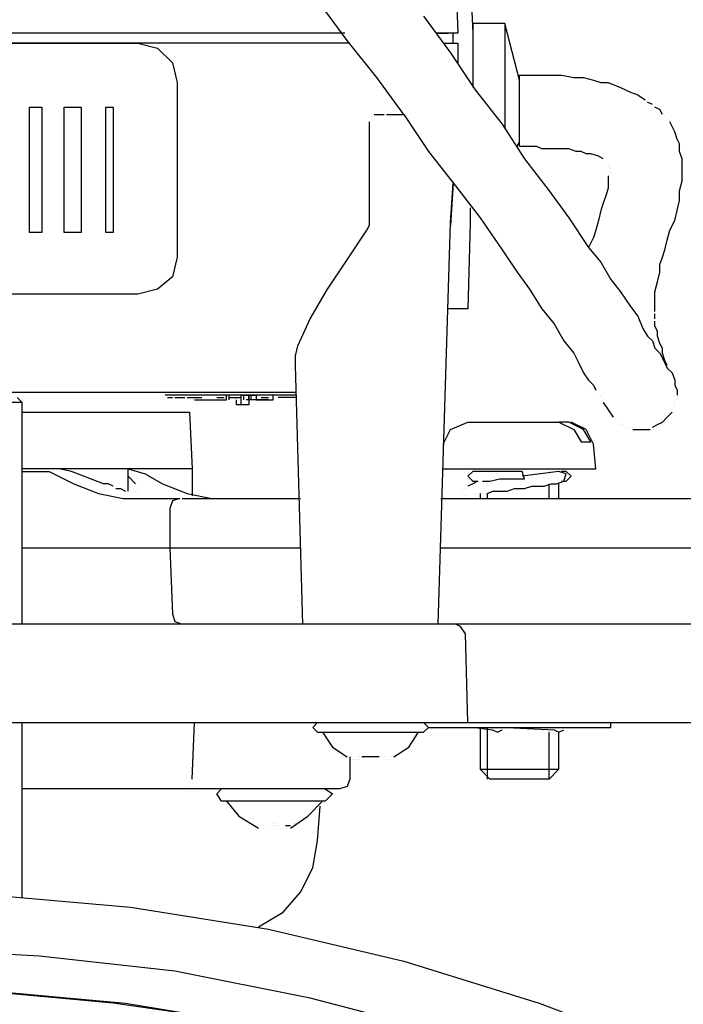
# Model space of a CAD drawing. Units: millimetres. Extents: x 14303 to 50279, y 2942 to 12698.
# Drawn here: x 15295 to 15377, y 11546 to 11669 of the extents above; entities that cross this region are included whole.
import ezdxf

# ---------------------------------------------------------------- set-up
doc = ezdxf.new("R2010")
doc.units = ezdxf.units.MM
doc.layers.add('AIRZONE HARDWARE', color=7, linetype='Continuous')

msp = doc.modelspace()

# ---------------------------------------------------------------- linework, layer by layer
at = {"layer": 'AIRZONE HARDWARE', "color": 7}
for p, q in [((15349.15, 11674.58), (15349.46, 11667.23)), ((15350.99, 11674.58), (15351.3, 11667.23)), ((15335.68, 11666.31), (15332.31, 11670.9)), ((15345.17, 11669.37), (15348.54, 11664.78)), ((15355.28, 11668.45), (15351.3, 11668.45)), ((15351.3, 11668.45), (15351.3, 11661.72)), ((15357.12, 11661.41), (15355.28, 11668.45)), ((15355.28, 11668.45), (15355.28, 11655.29)), ((15335.37, 11667.23), (15217.78, 11667.23)), ((15349.46, 11667.23), (15346.7, 11667.23)), ((15346.7, 11667.23), (15348.23, 11667.23)), ((15348.54, 11667.23), (15348.54, 11667.23)), ((15348.85, 11666), (15348.85, 11667.23)), ((15351.3, 11667.23), (15351.3, 11660.49)), ((15335.99, 11666), (15217.78, 11666)), ((15247.17, 11666), (15309.65, 11666)), ((15247.17, 11666), (15309.65, 11666)), ((15309.65, 11666), (15312.1, 11665.39)), ((15309.65, 11666), (15312.1, 11665.39)), ((15339.35, 11661.72), (15335.68, 11666.31)), ((15347.62, 11666), (15349.46, 11666)), ((15349.46, 11666), (15349.46, 11663.55)), ((15312.1, 11665.39), (15313.94, 11663.55)), ((15312.1, 11665.39), (15313.94, 11663.55)), ((15348.54, 11664.78), (15351.6, 11660.19)), ((15351.3, 11664.78), (15351.3, 11664.78)), ((15313.94, 11663.55), (15314.55, 11661.1)), ((15313.94, 11663.55), (15314.55, 11661.1)), ((15357.12, 11653.14), (15357.12, 11662.02)), ((15357.12, 11662.02), (15358.95, 11662.02)), ((15358.95, 11662.02), (15360.79, 11662.02)), ((15360.79, 11662.02), (15362.32, 11662.02)), ((15362.32, 11662.02), (15363.85, 11661.72)), ((15314.55, 11661.1), (15314.55, 11639.36)), ((15314.55, 11661.1), (15314.55, 11661.1)), ((15342.72, 11657.12), (15339.35, 11661.72)), ((15363.85, 11661.72), (15365.08, 11661.72)), ((15365.08, 11661.72), (15366.3, 11661.41)), ((15366.3, 11661.41), (15367.22, 11661.1)), ((15367.22, 11661.1), (15368.14, 11661.1)), ((15368.14, 11661.1), (15369.67, 11660.49)), ((15351.6, 11660.19), (15354.97, 11655.9)), ((15369.67, 11660.49), (15370.9, 11659.88)), ((15370.9, 11659.88), (15371.82, 11659.57)), ((15371.82, 11659.57), (15372.73, 11658.96)), ((15373.65, 11658.35), (15373.04, 11658.65)), ((15373.04, 11658.65), (15373.04, 11658.65)), ((15296.17, 11658.04), (15297.7, 11658.04)), ((15296.17, 11642.42), (15296.17, 11658.04)), ((15296.17, 11658.04), (15296.17, 11658.04)), ((15296.17, 11658.04), (15297.7, 11658.04)), ((15297.7, 11658.04), (15297.7, 11642.42)), ((15297.7, 11658.04), (15297.7, 11658.04)), ((15300.46, 11658.04), (15302.6, 11658.04)), ((15300.46, 11642.42), (15300.46, 11658.04)), ((15300.46, 11658.04), (15300.46, 11658.04)), ((15300.46, 11658.04), (15302.6, 11658.04)), ((15302.6, 11658.04), (15302.6, 11642.42)), ((15302.6, 11658.04), (15302.6, 11658.04)), ((15305.67, 11642.42), (15305.67, 11658.04)), ((15305.67, 11658.04), (15306.59, 11658.04)), ((15305.67, 11658.04), (15305.67, 11658.04)), ((15305.67, 11658.04), (15306.59, 11658.04)), ((15306.59, 11658.04), (15306.59, 11642.42)), ((15306.59, 11658.04), (15306.59, 11658.04)), ((15338.74, 11657.12), (15338.74, 11657.12)), ((15338.74, 11657.12), (15338.74, 11657.12)), ((15339.05, 11657.12), (15339.66, 11657.12)), ((15339.66, 11657.12), (15340.27, 11657.12)), ((15340.27, 11657.12), (15340.27, 11657.12)), ((15340.58, 11657.12), (15341.8, 11657.12)), ((15341.8, 11657.12), (15342.72, 11657.12)), ((15342.72, 11657.12), (15342.72, 11657.12)), ((15342.72, 11657.12), (15342.72, 11657.12)), ((15342.72, 11657.12), (15345.78, 11652.53)), ((15374.57, 11657.74), (15373.96, 11658.04)), ((15373.96, 11658.04), (15373.96, 11658.04)), ((15374.88, 11657.12), (15374.57, 11657.74)), ((15338.44, 11654.98), (15338.44, 11656.2)), ((15338.44, 11656.2), (15338.44, 11656.2)), ((15338.74, 11656.82), (15338.74, 11656.82)), ((15338.74, 11656.82), (15338.74, 11656.82)), ((15338.74, 11656.82), (15338.74, 11656.82)), ((15338.74, 11656.51), (15338.74, 11656.51)), ((15354.97, 11655.9), (15357.73, 11651.61)), ((15375.18, 11656.82), (15375.18, 11656.82)), ((15375.49, 11656.51), (15375.49, 11656.51)), ((15376.41, 11654.98), (15375.8, 11656.2)), ((15375.8, 11656.2), (15375.8, 11656.2)), ((15338.44, 11654.06), (15338.44, 11654.98)), ((15376.72, 11654.06), (15376.41, 11654.98)), ((15338.44, 11649.16), (15338.44, 11654.06)), ((15356.81, 11653.14), (15357.12, 11653.75)), ((15377.02, 11653.45), (15376.72, 11654.06)), ((15377.02, 11652.53), (15377.02, 11653.45)), ((15345.78, 11652.53), (15349.15, 11648.24)), ((15358.03, 11653.14), (15357.12, 11653.14)), ((15359.26, 11653.14), (15358.03, 11653.14)), ((15359.87, 11652.84), (15359.26, 11653.14)), ((15360.79, 11652.84), (15359.87, 11652.84)), ((15362.02, 11652.84), (15360.79, 11652.84)), ((15363.24, 11652.84), (15362.02, 11652.84)), ((15364.16, 11652.53), (15363.24, 11652.84)), ((15364.77, 11652.53), (15364.16, 11652.53)), ((15365.38, 11652.22), (15364.77, 11652.53)), ((15366, 11652.22), (15365.38, 11652.22)), ((15366.92, 11651.92), (15366, 11652.22)), ((15377.33, 11651.61), (15377.02, 11652.53)), ((15357.73, 11651.61), (15360.79, 11647.63)), ((15367.53, 11651.61), (15366.92, 11651.92)), ((15367.53, 11651.61), (15367.53, 11651.61)), ((15367.83, 11651.3), (15367.83, 11651.3)), ((15367.83, 11651.3), (15367.83, 11651.3)), ((15368.14, 11651), (15368.14, 11651)), ((15368.14, 11651), (15368.14, 11651)), ((15368.14, 11651), (15368.14, 11651)), ((15377.33, 11650.69), (15377.33, 11651.61)), ((15368.14, 11650.69), (15368.14, 11650.69)), ((15368.45, 11650.69), (15368.45, 11650.69)), ((15368.45, 11650.69), (15368.45, 11650.69)), ((15368.45, 11650.39), (15368.45, 11650.39)), ((15368.45, 11650.39), (15368.45, 11650.39)), ((15368.45, 11650.08), (15368.45, 11650.08)), ((15368.45, 11649.77), (15368.45, 11649.77)), ((15377.33, 11649.77), (15377.33, 11650.69)), ((15377.33, 11648.85), (15377.33, 11649.77)), ((15338.44, 11644.57), (15338.44, 11649.16)), ((15348.54, 11643.65), (15348.85, 11648.55)), ((15348.85, 11648.55), (15348.54, 11643.34)), ((15368.14, 11649.47), (15368.14, 11648.85)), ((15368.14, 11648.85), (15368.14, 11647.94)), ((15377.02, 11647.63), (15377.33, 11648.85)), ((15349.15, 11648.24), (15352.22, 11644.26)), ((15360.79, 11647.63), (15363.24, 11644.26)), ((15368.14, 11647.94), (15367.83, 11647.02)), ((15377.02, 11646.4), (15377.02, 11647.63)), ((15367.53, 11646.1), (15367.22, 11645.18)), ((15367.83, 11647.02), (15367.53, 11646.1)), ((15376.72, 11645.18), (15377.02, 11646.4)), ((15350.99, 11645.49), (15350.99, 11643.65)), ((15367.22, 11645.18), (15366.92, 11643.95)), ((15376.41, 11643.95), (15376.72, 11645.18)), ((15338.44, 11643.95), (15338.44, 11644.57)), ((15338.44, 11643.34), (15338.44, 11643.95)), ((15347.01, 11593.73), (15348.54, 11643.65)), ((15350.99, 11643.65), (15350.68, 11632.93)), ((15352.22, 11644.26), (15354.97, 11640.28)), ((15363.24, 11644.26), (15365.69, 11640.59)), ((15366.92, 11643.95), (15366.61, 11642.73)), ((15375.8, 11642.73), (15376.41, 11643.95)), ((15297.7, 11642.42), (15296.17, 11642.42)), ((15302.6, 11642.42), (15300.46, 11642.42)), ((15306.59, 11642.42), (15305.67, 11642.42)), ((15335.68, 11639.05), (15338.13, 11642.73)), ((15338.13, 11642.73), (15338.44, 11643.34)), ((15366.61, 11642.73), (15366.3, 11641.81)), ((15375.49, 11641.5), (15375.8, 11642.73)), ((15366.3, 11641.81), (15365.69, 11640.59)), ((15375.18, 11640.28), (15375.49, 11641.5)), ((15354.97, 11640.28), (15356.81, 11637.52)), ((15365.69, 11640.59), (15367.22, 11638.75)), ((15374.88, 11639.36), (15375.18, 11640.28)), ((15314.55, 11639.36), (15313.94, 11636.91)), ((15333.23, 11635.38), (15335.68, 11639.05)), ((15367.22, 11638.75), (15368.45, 11636.61)), ((15374.57, 11638.44), (15374.88, 11639.36)), ((15356.81, 11637.52), (15358.34, 11635.38)), ((15374.27, 11636.3), (15374.57, 11637.52)), ((15374.57, 11637.52), (15374.57, 11638.44)), ((15313.94, 11636.91), (15312.1, 11635.38)), ((15368.45, 11636.61), (15369.67, 11635.07)), ((15373.96, 11635.07), (15374.27, 11636.3)), ((15312.1, 11635.38), (15309.65, 11634.77)), ((15331.09, 11631.71), (15333.23, 11635.38)), ((15358.34, 11635.38), (15359.87, 11632.93)), ((15369.67, 11635.07), (15370.9, 11633.24)), ((15373.96, 11634.16), (15373.96, 11635.07)), ((15309.65, 11634.77), (15247.17, 11634.77)), ((15373.96, 11633.24), (15373.96, 11634.16)), ((15350.68, 11632.93), (15348.23, 11632.93)), ((15359.87, 11632.93), (15361.4, 11631.09)), ((15370.9, 11633.24), (15371.82, 11632.01)), ((15373.96, 11632.62), (15373.96, 11633.24)), ((15329.55, 11628.34), (15331.09, 11631.71)), ((15371.82, 11632.01), (15372.43, 11630.48)), ((15373.96, 11631.71), (15373.96, 11632.32)), ((15373.96, 11632.32), (15373.96, 11632.32)), ((15373.96, 11630.79), (15373.96, 11631.4)), ((15373.96, 11631.4), (15373.96, 11631.4)), ((15361.4, 11631.09), (15362.63, 11628.95)), ((15372.43, 11630.48), (15373.04, 11629.56)), ((15374.27, 11630.17), (15373.96, 11630.79)), ((15374.27, 11629.56), (15374.27, 11630.17)), ((15362.63, 11628.95), (15363.85, 11627.42)), ((15373.04, 11629.56), (15373.65, 11628.95)), ((15373.65, 11628.95), (15373.96, 11628.03)), ((15374.57, 11628.64), (15374.27, 11629.56)), ((15329.25, 11627.11), (15329.55, 11628.34)), ((15373.96, 11628.03), (15374.57, 11627.42)), ((15374.88, 11628.03), (15374.57, 11628.64)), ((15374.88, 11627.42), (15374.88, 11628.03)), ((15329.25, 11625.89), (15329.25, 11627.11)), ((15363.85, 11627.42), (15364.47, 11626.19)), ((15374.57, 11627.42), (15374.88, 11626.81)), ((15375.18, 11626.5), (15374.88, 11627.42)), ((15374.88, 11626.81), (15375.18, 11626.19)), ((15375.49, 11625.89), (15375.18, 11626.5)), ((15330.17, 11593.73), (15329.25, 11625.89)), ((15364.47, 11626.19), (15365.08, 11624.97)), ((15375.18, 11626.19), (15375.49, 11625.58)), ((15375.49, 11625.58), (15376.1, 11624.97)), ((15375.49, 11625.58), (15375.49, 11625.58)), ((15375.8, 11625.58), (15375.8, 11625.58)), ((15375.8, 11625.58), (15375.8, 11625.58)), ((15375.8, 11625.58), (15375.8, 11625.58)), ((15365.08, 11624.97), (15365.69, 11624.05)), ((15365.69, 11624.05), (15366.3, 11623.44)), ((15376.1, 11624.97), (15376.41, 11624.05)), ((15376.41, 11624.05), (15376.41, 11623.44)), ((15366.3, 11623.44), (15366.61, 11622.82)), ((15366.61, 11622.82), (15366.61, 11622.82)), ((15376.41, 11623.44), (15376.72, 11622.82)), ((15376.72, 11622.82), (15376.72, 11622.21)), ((15329.25, 11622.52), (15227.58, 11622.52)), ((15294.64, 11621.91), (15295.25, 11621.29)), ((15313.02, 11622.52), (15313.02, 11622.52)), ((15329.25, 11622.21), (15313.02, 11622.21)), ((15313.32, 11622.21), (15313.32, 11622.21)), ((15313.32, 11621.91), (15313.94, 11621.91)), ((15314.24, 11621.91), (15314.24, 11621.91)), ((15314.24, 11621.91), (15314.24, 11621.91)), ((15314.24, 11621.91), (15315.47, 11621.91)), ((15314.24, 11621.91), (15314.24, 11621.91)), ((15315.77, 11621.91), (15315.77, 11621.91)), ((15315.77, 11621.91), (15315.77, 11621.91)), ((15315.77, 11621.91), (15317.61, 11621.91)), ((15315.77, 11621.91), (15315.77, 11621.91)), ((15315.77, 11621.91), (15315.77, 11621.91)), ((15315.77, 11621.91), (15315.77, 11621.91)), ((15316.39, 11621.6), (15316.39, 11621.6)), ((15316.39, 11621.6), (15316.39, 11621.6)), ((15316.69, 11621.6), (15319.14, 11621.6)), ((15316.69, 11621.6), (15316.69, 11621.6)), ((15316.69, 11621.6), (15316.69, 11621.6)), ((15316.69, 11621.6), (15316.69, 11621.6)), ((15318.84, 11622.21), (15317.61, 11622.21)), ((15317.61, 11621.91), (15317.61, 11621.91)), ((15317.61, 11621.6), (15317.61, 11621.6)), ((15318.84, 11621.91), (15318.84, 11621.91)), ((15318.84, 11621.91), (15318.84, 11621.91)), ((15319.14, 11621.91), (15319.14, 11621.91)), ((15319.14, 11621.91), (15319.14, 11621.91)), ((15319.14, 11621.6), (15319.75, 11621.6)), ((15319.14, 11621.6), (15319.14, 11621.6)), ((15319.14, 11621.6), (15319.14, 11621.6)), ((15319.14, 11621.6), (15319.14, 11621.6)), ((15319.45, 11621.91), (15319.45, 11621.91)), ((15319.45, 11621.91), (15320.37, 11621.91)), ((15319.75, 11621.6), (15320.67, 11621.6)), ((15319.75, 11621.6), (15319.75, 11621.6)), ((15319.75, 11621.6), (15319.75, 11621.6)), ((15320.37, 11621.91), (15320.37, 11621.91)), ((15320.67, 11622.21), (15320.67, 11622.21)), ((15320.67, 11621.6), (15320.67, 11622.21)), ((15320.67, 11621.6), (15320.67, 11621.6)), ((15320.98, 11621.6), (15320.98, 11622.21)), ((15320.98, 11621.91), (15322.51, 11621.91)), ((15320.98, 11621.91), (15320.98, 11621.91)), ((15321.9, 11620.99), (15321.9, 11621.6)), ((15324.96, 11622.21), (15322.51, 11622.21)), ((15322.51, 11622.21), (15324.35, 11622.21)), ((15322.51, 11621.6), (15322.51, 11622.21)), ((15322.51, 11621.91), (15322.51, 11621.91)), ((15322.51, 11621.91), (15322.51, 11621.91)), ((15322.51, 11621.91), (15322.51, 11621.91)), ((15322.51, 11620.99), (15322.51, 11621.6)), ((15322.51, 11621.6), (15322.51, 11621.6)), ((15322.51, 11621.6), (15322.51, 11621.6)), ((15322.82, 11621.6), (15322.82, 11622.21)), ((15323.74, 11621.6), (15323.12, 11621.6)), ((15323.43, 11621.6), (15323.43, 11622.21)), ((15323.43, 11622.21), (15323.43, 11620.99)), ((15323.43, 11621.6), (15323.43, 11621.6)), ((15323.74, 11621.6), (15323.74, 11622.21)), ((15325.88, 11621.6), (15323.74, 11621.6)), ((15324.35, 11622.21), (15324.35, 11621.6)), ((15324.35, 11621.6), (15326.49, 11621.6)), ((15324.65, 11621.91), (15324.65, 11621.91)), ((15324.65, 11621.91), (15324.65, 11621.91)), ((15324.96, 11621.91), (15324.96, 11621.91)), ((15324.96, 11621.91), (15325.88, 11621.91)), ((15325.88, 11621.91), (15325.88, 11621.91)), ((15325.88, 11621.91), (15325.88, 11621.91)), ((15325.88, 11621.6), (15325.88, 11621.6)), ((15327.1, 11622.21), (15326.19, 11622.21)), ((15326.19, 11621.91), (15326.19, 11621.91)), ((15326.49, 11621.6), (15326.49, 11622.21)), ((15326.49, 11621.6), (15326.49, 11621.6)), ((15326.49, 11621.6), (15326.49, 11621.6)), ((15326.49, 11621.6), (15326.49, 11621.6)), ((15328.33, 11621.91), (15327.1, 11621.91)), ((15327.1, 11621.91), (15327.1, 11621.91)), ((15329.25, 11621.91), (15328.33, 11621.91)), ((15328.33, 11621.91), (15328.33, 11621.91)), ((15366.92, 11622.52), (15366.92, 11622.52)), ((15367.22, 11622.21), (15367.22, 11622.21)), ((15367.22, 11621.91), (15367.22, 11621.91)), ((15367.53, 11621.6), (15367.53, 11621.6)), ((15376.72, 11621.91), (15376.72, 11621.91)), ((15376.72, 11621.6), (15376.72, 11621.6)), ((15295.25, 11621.29), (15261.57, 11621.29)), ((15295.25, 11593.73), (15295.25, 11621.29)), ((15322.51, 11620.99), (15321.9, 11620.99)), ((15323.43, 11620.99), (15322.51, 11620.99)), ((15367.53, 11621.29), (15368.14, 11620.37)), ((15367.53, 11621.29), (15367.53, 11621.29)), ((15367.53, 11621.29), (15367.53, 11621.29)), ((15368.14, 11620.37), (15368.75, 11619.46)), ((15376.1, 11620.37), (15376.1, 11620.37)), ((15376.1, 11620.37), (15376.1, 11620.37)), ((15376.41, 11621.29), (15376.41, 11621.29)), ((15376.41, 11620.99), (15376.41, 11620.99)), ((15376.41, 11620.99), (15376.41, 11620.99)), ((15376.41, 11620.68), (15376.41, 11620.68)), ((15376.41, 11620.68), (15376.41, 11620.68)), ((15295.25, 11620.07), (15316.08, 11620.07)), ((15316.08, 11620.07), (15316.39, 11613.02)), ((15368.75, 11619.46), (15368.75, 11619.46)), ((15369.06, 11619.15), (15369.06, 11619.15)), ((15374.88, 11618.84), (15375.49, 11619.46)), ((15375.49, 11619.46), (15376.1, 11620.07)), ((15376.1, 11620.07), (15376.1, 11620.07)), ((15347.62, 11616.09), (15348.54, 11617.92)), ((15348.54, 11617.92), (15350.68, 11618.84)), ((15350.68, 11618.84), (15362.02, 11618.84)), ((15362.02, 11618.84), (15363.85, 11617.92)), ((15363.24, 11618.84), (15362.02, 11618.84)), ((15365.08, 11617.92), (15363.24, 11618.84)), ((15365.38, 11617.92), (15363.55, 11618.84)), ((15363.55, 11618.84), (15363.55, 11618.84)), ((15363.85, 11617.92), (15364.77, 11616.39)), ((15366, 11616.39), (15365.08, 11617.92)), ((15366.3, 11616.09), (15365.38, 11617.92)), ((15369.37, 11618.84), (15369.37, 11618.84)), ((15369.67, 11618.54), (15369.67, 11618.54)), ((15369.98, 11618.54), (15369.98, 11618.54)), ((15370.28, 11618.23), (15370.28, 11618.23)), ((15370.59, 11618.23), (15370.59, 11618.23)), ((15370.9, 11617.92), (15370.9, 11617.92)), ((15371.2, 11617.92), (15371.82, 11617.92)), ((15371.82, 11617.92), (15372.73, 11617.92)), ((15372.73, 11617.92), (15373.35, 11617.92)), ((15373.35, 11617.92), (15373.35, 11617.92)), ((15373.65, 11618.23), (15374.27, 11618.54)), ((15374.27, 11618.54), (15374.88, 11618.84)), ((15364.77, 11616.39), (15366, 11616.39)), ((15366.61, 11613.02), (15366.3, 11616.09)), ((15316.39, 11613.02), (15295.25, 11613.02)), ((15296.48, 11613.02), (15296.48, 11613.02)), ((15301.38, 11612.72), (15299.85, 11613.02)), ((15308.42, 11610.27), (15308.42, 11613.02)), ((15308.42, 11613.02), (15310.57, 11612.41)), ((15316.39, 11613.02), (15316.39, 11609.66)), ((15347.62, 11613.02), (15366.61, 11613.02)), ((15352.22, 11613.02), (15352.22, 11613.02)), ((15295.25, 11612.72), (15298.62, 11612.72)), ((15298.62, 11612.72), (15301.69, 11611.19)), ((15305.36, 11611.19), (15301.38, 11612.72)), ((15308.42, 11612.11), (15309.34, 11611.19)), ((15310.57, 11612.41), (15312.71, 11611.19)), ((15351.3, 11612.72), (15350.68, 11612.11)), ((15350.68, 11612.11), (15351.3, 11611.49)), ((15357.42, 11612.72), (15351.3, 11612.72)), ((15353.13, 11612.72), (15353.13, 11612.72)), ((15353.44, 11611.49), (15354.67, 11611.8)), ((15354.67, 11611.8), (15356.2, 11611.8)), ((15356.2, 11611.8), (15357.73, 11611.8)), ((15362.02, 11612.72), (15357.42, 11612.11)), ((15357.73, 11611.8), (15357.42, 11612.72)), ((15360.79, 11612.72), (15360.79, 11612.72)), ((15362.02, 11612.72), (15362.02, 11612.72)), ((15362.93, 11612.41), (15362.02, 11612.72)), ((15362.93, 11612.72), (15362.32, 11612.72)), ((15362.32, 11612.72), (15362.32, 11612.72)), ((15362.63, 11611.49), (15362.93, 11612.41)), ((15363.55, 11612.11), (15362.93, 11612.72)), ((15362.93, 11611.49), (15363.55, 11612.11)), ((15301.69, 11611.19), (15304.75, 11609.96)), ((15305.97, 11611.19), (15305.36, 11611.19)), ((15306.59, 11610.88), (15305.97, 11611.19)), ((15306.59, 11610.88), (15306.59, 11610.88)), ((15306.89, 11610.57), (15307.5, 11610.57)), ((15307.5, 11610.57), (15308.12, 11610.27)), ((15309.34, 11611.19), (15309.34, 11611.19)), ((15309.65, 11610.88), (15309.65, 11610.88)), ((15309.65, 11610.57), (15309.65, 11610.57)), ((15309.65, 11610.57), (15309.65, 11610.57)), ((15312.71, 11611.19), (15315.77, 11609.96)), ((15350.07, 11610.57), (15350.07, 11610.57)), ((15350.38, 11610.88), (15350.38, 11610.88)), ((15350.38, 11610.57), (15350.38, 11610.57)), ((15351.3, 11611.19), (15350.68, 11610.88)), ((15350.68, 11610.88), (15350.68, 11610.88)), ((15351.3, 11611.49), (15351.91, 11611.49)), ((15351.91, 11611.49), (15351.3, 11611.19)), ((15352.22, 11611.49), (15352.22, 11611.49)), ((15352.52, 11611.49), (15352.52, 11611.49)), ((15352.52, 11611.49), (15353.44, 11611.49)), ((15355.58, 11610.27), (15356.5, 11610.57)), ((15356.5, 11610.57), (15357.12, 11610.57)), ((15357.12, 11610.57), (15357.73, 11610.57)), ((15357.73, 11610.57), (15358.65, 11610.88)), ((15358.65, 11610.88), (15359.26, 11610.88)), ((15359.26, 11610.88), (15360.18, 11610.88)), ((15360.18, 11610.88), (15361.1, 11611.19)), ((15360.79, 11609.35), (15360.79, 11611.19)), ((15361.1, 11611.19), (15361.71, 11611.19)), ((15361.71, 11611.19), (15362.63, 11611.49)), ((15362.02, 11609.35), (15362.02, 11611.19)), ((15362.32, 11611.49), (15362.93, 11611.49)), ((15304.75, 11609.96), (15307.81, 11609.35)), ((15307.81, 11609.35), (15314.85, 11609.35)), ((15308.12, 11610.27), (15308.12, 11610.27)), ((15308.42, 11610.27), (15308.42, 11610.27)), ((15308.73, 11610.27), (15308.73, 11610.27)), ((15309.04, 11610.27), (15309.04, 11610.27)), ((15309.34, 11610.27), (15309.34, 11610.27)), ((15309.65, 11610.27), (15309.65, 11610.27)), ((15309.65, 11610.27), (15309.65, 11610.27)), ((15314.85, 11609.35), (15313.94, 11609.04)), ((15314.85, 11609.35), (15314.85, 11609.35)), ((15315.16, 11609.35), (15329.86, 11609.35)), ((15315.77, 11609.96), (15318.84, 11609.35)), ((15347.32, 11609.35), (15409.48, 11609.35)), ((15350.07, 11610.27), (15350.07, 11610.27)), ((15350.07, 11610.27), (15350.07, 11610.27)), ((15350.07, 11609.96), (15350.07, 11609.96)), ((15350.38, 11609.66), (15350.38, 11609.66)), ((15350.38, 11609.66), (15350.38, 11609.66)), ((15350.68, 11609.35), (15350.68, 11609.35)), ((15351.6, 11609.96), (15351.6, 11609.96)), ((15351.6, 11609.96), (15351.6, 11609.96)), ((15351.6, 11609.96), (15351.6, 11609.96)), ((15351.6, 11609.96), (15351.6, 11609.96)), ((15351.91, 11609.96), (15351.91, 11609.96)), ((15352.22, 11609.96), (15352.22, 11609.35)), ((15352.22, 11609.96), (15352.22, 11609.96)), ((15352.52, 11609.96), (15352.52, 11609.96)), ((15352.83, 11609.96), (15352.83, 11609.96)), ((15353.13, 11609.96), (15353.75, 11610.27)), ((15353.13, 11609.35), (15353.13, 11609.96)), ((15353.75, 11610.27), (15354.67, 11610.27)), ((15354.67, 11610.27), (15355.58, 11610.27)), ((15313.94, 11609.04), (15313.63, 11608.12)), ((15313.63, 11608.12), (15313.63, 11603.22)), ((15295.25, 11603.22), (15313.63, 11603.22)), ((15313.63, 11603.22), (15314.55, 11603.22)), ((15313.63, 11603.22), (15313.94, 11594.96)), ((15314.55, 11603.22), (15329.86, 11603.22)), ((15347.32, 11603.22), (15410.4, 11603.22)), ((15313.94, 11594.96), (15314.24, 11594.04)), ((15340.58, 11593.73), (15280.25, 11593.73)), ((15297.09, 11593.73), (15295.25, 11593.73)), ((15296.48, 11593.73), (15296.48, 11593.73)), ((15314.24, 11594.04), (15315.16, 11593.73)), ((15349.15, 11593.73), (15340.58, 11593.73)), ((15355.58, 11593.73), (15349.15, 11593.73)), ((15349.77, 11593.42), (15349.15, 11593.73)), ((15350.38, 11592.51), (15349.77, 11593.42)), ((15390.8, 11593.73), (15355.58, 11593.73)), ((15350.68, 11581.48), (15350.38, 11592.51)), ((15280.56, 11581.48), (15340.88, 11581.48)), ((15295.25, 11559.74), (15295.25, 11581.48)), ((15316.39, 11574.44), (15316.69, 11581.48)), ((15332, 11581.48), (15331.39, 11580.87)), ((15340.88, 11581.48), (15350.68, 11581.48)), ((15345.78, 11580.87), (15345.17, 11581.48)), ((15345.48, 11581.48), (15345.48, 11581.48)), ((15350.68, 11581.48), (15356.5, 11581.48)), ((15356.5, 11581.48), (15394.78, 11581.48)), ((15368.45, 11580.87), (15368.45, 11581.48)), ((15331.39, 11580.87), (15332, 11580.26)), ((15332, 11580.26), (15345.17, 11580.26)), ((15332.62, 11580.26), (15333.84, 11578.42)), ((15343.33, 11578.42), (15344.56, 11580.26)), ((15345.17, 11580.26), (15345.78, 11580.87)), ((15345.78, 11580.87), (15368.45, 11580.87)), ((15351.6, 11580.87), (15353.75, 11580.56)), ((15351.6, 11580.87), (15351.6, 11580.87)), ((15351.91, 11580.26), (15351.91, 11580.26)), ((15352.22, 11580.87), (15352.22, 11575.66)), ((15352.22, 11580.56), (15352.22, 11580.56)), ((15353.13, 11574.44), (15353.13, 11580.87)), ((15353.75, 11580.56), (15354.36, 11580.26)), ((15354.36, 11580.26), (15354.97, 11580.56)), ((15354.36, 11580.26), (15354.36, 11580.26)), ((15354.67, 11580.87), (15354.67, 11580.87)), ((15354.97, 11580.56), (15354.97, 11580.56)), ((15355.58, 11580.87), (15361.4, 11580.56)), ((15360.79, 11574.44), (15360.79, 11580.26)), ((15361.4, 11580.56), (15362.02, 11580.26)), ((15362.02, 11580.26), (15362.63, 11580.56)), ((15362.02, 11575.66), (15362.02, 11580.26)), ((15333.84, 11578.42), (15335.68, 11577.19)), ((15341.5, 11577.19), (15343.33, 11578.42)), ((15335.68, 11577.19), (15335.68, 11577.19)), ((15335.99, 11577.19), (15335.99, 11574.44)), ((15336.29, 11576.89), (15336.29, 11576.89)), ((15336.29, 11576.89), (15336.29, 11576.89)), ((15336.6, 11576.89), (15336.6, 11576.89)), ((15336.9, 11577.19), (15336.9, 11577.19)), ((15336.9, 11577.19), (15336.9, 11577.19)), ((15336.9, 11577.19), (15336.9, 11577.19)), ((15336.9, 11577.19), (15336.9, 11577.19)), ((15336.9, 11577.19), (15336.9, 11577.19)), ((15336.9, 11577.19), (15336.9, 11577.19)), ((15336.9, 11576.89), (15336.9, 11576.89)), ((15336.9, 11576.89), (15336.9, 11576.89)), ((15337.21, 11577.19), (15337.21, 11577.19)), ((15337.21, 11577.19), (15337.21, 11577.19)), ((15337.21, 11577.19), (15337.21, 11577.19)), ((15337.21, 11577.19), (15337.21, 11577.19)), ((15337.21, 11577.19), (15337.21, 11577.19)), ((15337.21, 11577.19), (15337.21, 11577.19)), ((15337.21, 11577.19), (15337.21, 11577.19)), ((15337.21, 11577.19), (15337.21, 11577.19)), ((15337.21, 11577.19), (15337.21, 11577.19)), ((15337.21, 11576.89), (15337.21, 11576.89)), ((15337.21, 11576.89), (15337.21, 11576.89)), ((15337.21, 11576.89), (15337.21, 11576.89)), ((15337.21, 11576.89), (15337.21, 11576.89)), ((15339.66, 11577.19), (15337.52, 11577.19)), ((15337.52, 11577.19), (15337.52, 11577.19)), ((15337.52, 11577.19), (15337.52, 11577.19)), ((15337.52, 11577.19), (15337.52, 11577.19)), ((15339.66, 11577.19), (15339.66, 11577.19)), ((15339.66, 11577.19), (15339.66, 11577.19)), ((15339.97, 11577.19), (15339.97, 11577.19)), ((15339.97, 11577.19), (15339.97, 11577.19)), ((15339.97, 11577.19), (15339.97, 11577.19)), ((15339.97, 11577.19), (15339.97, 11577.19)), ((15339.97, 11577.19), (15339.97, 11577.19)), ((15339.97, 11577.19), (15339.97, 11577.19)), ((15339.97, 11577.19), (15339.97, 11577.19)), ((15339.97, 11577.19), (15339.97, 11577.19)), ((15340.27, 11577.19), (15340.27, 11577.19)), ((15340.27, 11577.19), (15340.27, 11577.19)), ((15340.27, 11577.19), (15340.27, 11577.19)), ((15340.27, 11577.19), (15340.27, 11577.19)), ((15340.27, 11577.19), (15340.27, 11577.19)), ((15340.27, 11577.19), (15340.27, 11577.19)), ((15340.27, 11577.19), (15340.27, 11577.19)), ((15340.27, 11576.89), (15340.27, 11576.89)), ((15340.27, 11576.89), (15340.27, 11576.89)), ((15340.27, 11576.89), (15340.27, 11576.89)), ((15340.27, 11576.89), (15340.27, 11576.89)), ((15340.58, 11576.89), (15340.58, 11576.89)), ((15340.88, 11576.89), (15340.88, 11576.89)), ((15340.88, 11576.89), (15340.88, 11576.89)), ((15341.19, 11577.19), (15341.19, 11577.19)), ((15341.19, 11577.19), (15341.19, 11577.19)), ((15352.22, 11575.66), (15362.02, 11575.66)), ((15353.44, 11574.44), (15352.22, 11575.66)), ((15362.02, 11575.66), (15360.79, 11574.44)), ((15316.39, 11574.13), (15316.39, 11574.13)), ((15316.39, 11573.83), (15316.39, 11573.83)), ((15335.99, 11574.44), (15335.68, 11573.52)), ((15360.79, 11574.44), (15353.44, 11574.44)), ((15315.47, 11573.21), (15295.25, 11573.21)), ((15326.49, 11573.21), (15315.47, 11573.21)), ((15315.47, 11573.21), (15315.47, 11573.21)), ((15315.77, 11573.21), (15315.77, 11573.21)), ((15316.08, 11573.52), (15316.08, 11573.52)), ((15316.39, 11573.52), (15316.39, 11573.52)), ((15319.45, 11572.6), (15320.06, 11573.21)), ((15320.06, 11571.68), (15319.45, 11572.6)), ((15334.76, 11573.21), (15326.49, 11573.21)), ((15332.92, 11573.21), (15333.84, 11572.6)), ((15333.84, 11572.6), (15332.92, 11571.68)), ((15335.68, 11573.52), (15334.76, 11573.21)), ((15332.92, 11571.68), (15320.06, 11571.68)), ((15320.67, 11571.68), (15322.2, 11569.84)), ((15330.78, 11569.84), (15332.62, 11571.68)), ((15332, 11566.78), (15332.31, 11571.07)), ((15322.2, 11569.84), (15324.65, 11568.31)), ((15324.04, 11568.93), (15324.04, 11568.93)), ((15324.04, 11568.93), (15324.04, 11568.93)), ((15324.04, 11568.93), (15324.04, 11568.93)), ((15324.04, 11568.93), (15324.04, 11568.93)), ((15324.04, 11568.93), (15324.04, 11568.93)), ((15324.04, 11568.93), (15324.04, 11568.93)), ((15326.49, 11568.93), (15326.49, 11568.93)), ((15326.49, 11568.93), (15326.49, 11568.93)), ((15326.49, 11568.93), (15326.49, 11568.93)), ((15326.49, 11568.93), (15326.49, 11568.93)), ((15326.49, 11568.93), (15326.49, 11568.93)), ((15326.8, 11568.93), (15326.8, 11568.93)), ((15328.64, 11568.31), (15330.78, 11569.84)), ((15328.94, 11568.93), (15328.94, 11568.93)), ((15328.94, 11568.93), (15328.94, 11568.93)), ((15328.94, 11568.93), (15328.94, 11568.93)), ((15328.94, 11568.93), (15328.94, 11568.93)), ((15329.25, 11568.93), (15329.25, 11568.93)), ((15329.25, 11568.93), (15329.25, 11568.93)), ((15324.04, 11568.62), (15324.04, 11568.62)), ((15324.04, 11568.62), (15324.04, 11568.62)), ((15324.04, 11568.62), (15324.04, 11568.62)), ((15324.04, 11568.62), (15324.04, 11568.62)), ((15324.04, 11568.62), (15324.04, 11568.62)), ((15324.04, 11568.62), (15324.04, 11568.62)), ((15324.04, 11568.62), (15324.04, 11568.62)), ((15324.04, 11568.62), (15324.04, 11568.62)), ((15324.35, 11568.62), (15324.35, 11568.62)), ((15324.35, 11568.62), (15324.35, 11568.62)), ((15324.35, 11568.62), (15324.35, 11568.62)), ((15324.35, 11568.62), (15324.35, 11568.62)), ((15324.35, 11568.62), (15324.35, 11568.62)), ((15324.65, 11568.62), (15324.65, 11568.62)), ((15324.65, 11568.31), (15324.65, 11568.31)), ((15324.65, 11568.31), (15324.65, 11568.31)), ((15324.96, 11568.62), (15324.96, 11568.62)), ((15325.27, 11568.31), (15325.27, 11568.31)), ((15325.57, 11568.31), (15325.57, 11568.31)), ((15325.88, 11568.31), (15325.88, 11568.31)), ((15326.19, 11568.62), (15326.19, 11568.62)), ((15326.19, 11568.62), (15326.19, 11568.62)), ((15326.19, 11568.62), (15326.19, 11568.62)), ((15326.19, 11568.62), (15326.19, 11568.62)), ((15326.49, 11568.62), (15326.49, 11568.62)), ((15326.49, 11568.62), (15326.49, 11568.62)), ((15326.49, 11568.62), (15326.49, 11568.62)), ((15326.49, 11568.62), (15326.49, 11568.62)), ((15326.8, 11568.62), (15326.8, 11568.62)), ((15326.8, 11568.62), (15326.8, 11568.62)), ((15326.8, 11568.62), (15326.8, 11568.62)), ((15326.8, 11568.62), (15326.8, 11568.62)), ((15326.8, 11568.62), (15326.8, 11568.62)), ((15326.8, 11568.62), (15326.8, 11568.62)), ((15327.1, 11568.62), (15327.1, 11568.62)), ((15327.41, 11568.31), (15327.41, 11568.31)), ((15327.41, 11568.31), (15327.41, 11568.31)), ((15327.72, 11568.31), (15327.72, 11568.31)), ((15328.64, 11568.62), (15328.02, 11568.62)), ((15328.02, 11568.62), (15328.02, 11568.62)), ((15328.64, 11568.62), (15328.64, 11568.62)), ((15328.64, 11568.62), (15328.64, 11568.62)), ((15328.64, 11568.31), (15328.64, 11568.31)), ((15328.64, 11568.31), (15328.64, 11568.31)), ((15328.94, 11568.62), (15328.94, 11568.62)), ((15328.94, 11568.62), (15328.94, 11568.62)), ((15328.94, 11568.62), (15328.94, 11568.62)), ((15328.94, 11568.62), (15328.94, 11568.62)), ((15328.94, 11568.62), (15328.94, 11568.62)), ((15328.94, 11568.62), (15328.94, 11568.62)), ((15328.94, 11568.62), (15328.94, 11568.62)), ((15328.94, 11568.62), (15328.94, 11568.62)), ((15328.94, 11568.62), (15328.94, 11568.62)), ((15328.94, 11568.62), (15328.94, 11568.62)), ((15329.25, 11568.62), (15329.25, 11568.62)), ((15329.25, 11568.62), (15329.25, 11568.62)), ((15331.39, 11563.41), (15332, 11566.78)), ((15329.86, 11560.35), (15331.39, 11563.41)), ((15327.72, 11557.9), (15329.86, 11560.35)), ((15291.27, 11560.04), (15308.73, 11558.51)), ((15308.73, 11558.51), (15325.88, 11555.76)), ((15324.65, 11556.06), (15327.72, 11557.9)), ((15325.88, 11555.76), (15342.72, 11551.78)), ((15297.4, 11552.39), (15280.56, 11553.31)), ((15314.24, 11550.55), (15297.4, 11552.39)), ((15342.72, 11551.78), (15359.57, 11546.57)), ((15331.09, 11547.18), (15314.24, 11550.55)), ((15306.59, 11546.57), (15289.74, 11548.1)), ((15290.97, 11548.1), (15308.12, 11546.57)), ((15347.62, 11542.89), (15331.09, 11547.18)), ((15323.43, 11544.12), (15306.59, 11546.57)), ((15308.12, 11546.57), (15324.65, 11543.81)), ((15359.57, 11546.57), (15375.8, 11540.44))]:
    msp.add_line(p, q, dxfattribs=at)

doc.saveas('drawing.dxf')
